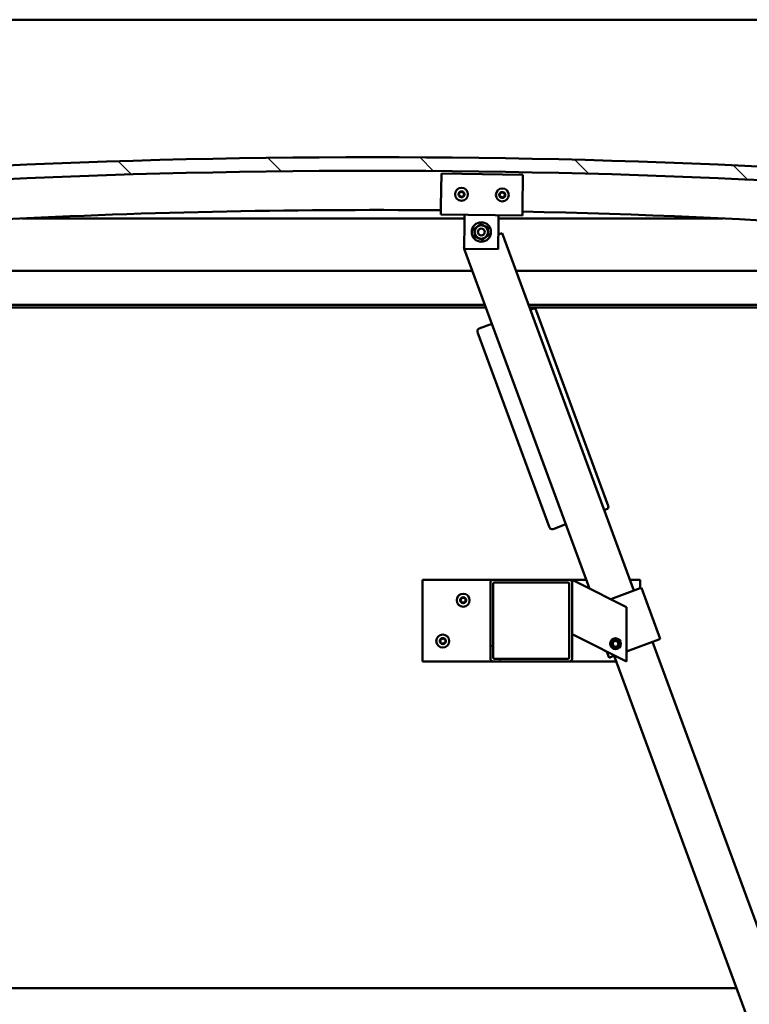
# Model space of a CAD drawing. Units: millimetres. Extents: x -6349 to 24304, y 3138 to 8837.
# Drawn here: x 6874 to 7410, y 6915 to 7639 of the extents above; entities that cross this region are included whole.
import ezdxf

# ---------------------------------------------------------------- set-up
doc = ezdxf.new("R2010")
doc.units = ezdxf.units.MM
doc.header["$LTSCALE"] = 25
for name, color, linetype, lineweight in [('Dimension (ISO)', 7, 'Continuous', 25), ('Hatch (ISO)', 7, 'Continuous', 18), ('Visible (ISO)', 7, 'Continuous', 50)]:
    doc.layers.add(name, color=color, linetype=linetype, lineweight=lineweight)
doc.styles.add('Note Text (ISO)', font='tahoma.ttf')
doc.dimstyles.new('Default (ISO)', dxfattribs={"dimscale": 25, "dimtxt": 3.5, "dimasz": 2.5, "dimexe": 3.175, "dimexo": 0, "dimgap": 0.762, "dimtad": 1, "dimrnd": 1e-08, "dimzin": 0, "dimtxsty": 'Note Text (ISO)', "dimcen": 0.09, "dimdle": 10, "dimclrd": 256, "dimclre": 256, "dimclrt": 256, "dimazin": 0, "dimtfac": 1.001486, "dimtmove": 0, "dimatfit": 3, "dimfxl": 1, "dimtolj": 1, "dimtzin": 0, "dimlwd": -1, "dimlwe": -1, "dimarcsym": 0})

# ---------------------------------------------------------------- blocks, each defined once
blk = doc.blocks.new('*D10')
at = {"layer": 'Defpoints', "color": 0, "transparency": 16777216}
for p in [(5132.9, 6930.67), (7732.9, 6930.67), (7732.9, 6530.67)]:
    blk.add_point(p, dxfattribs=at)
at = {"layer": 'Dimension (ISO)', "transparency": 16777216}
for p, q in [((5132.9, 6930.67), (5132.9, 6451.3)), ((7732.9, 6930.67), (7732.9, 6451.3)), ((5195.4, 6530.67), (7670.4, 6530.67))]:
    blk.add_line(p, q, dxfattribs=at)
for points in [[(5195.4, 6541.09), (5195.4, 6520.25), (5132.9, 6530.67)], [(7670.4, 6541.09), (7670.4, 6520.25), (7732.9, 6530.67)]]:
    blk.add_solid(points, dxfattribs=at)
at = {"layer": 'Dimension (ISO)', "transparency": 16777216, "insert": (6357.14, 6640.86), "char_height": 87.5, "attachment_point": 1, "style": 'Note Text (ISO)'}
blk.add_mtext('\\A1;2600', dxfattribs=at)

msp = doc.modelspace()

# ---------------------------------------------------------------- hatches: boundary and pattern name
at = {"layer": 'Hatch (ISO)'}
h = msp.add_hatch(dxfattribs=at)
h.set_pattern_fill('ANSI31', color=256, scale=635, angle=90.00021, style=0)
h.set_pattern_definition([(135.0002, (0, 0), (-56.1264, -56.1268), [])])
edge = h.paths.add_edge_path()
edge.add_line((6477.9, 7494.67), (6507.9, 7494.67))
edge.add_ellipse((7132.9, 1592.61), major_axis=(-625, 5902.06), ratio=1, start_angle=347.910358, end_angle=360, ccw=False)
edge.add_line((7757.9, 7494.67), (7787.9, 7494.67))
edge.add_line((7787.9, 7494.67), (7787.9, 7504.67))
edge.add_line((7787.9, 7504.67), (7757.9, 7504.67))
edge.add_ellipse((7132.9, 1602.61), major_axis=(625, 5902.06), ratio=1, start_angle=0, end_angle=12.089642)
edge.add_line((6507.9, 7504.67), (6477.9, 7504.67))
edge.add_line((6477.9, 7504.67), (6477.9, 7494.67))
h = msp.add_hatch(dxfattribs=at)
h.set_pattern_fill('ANSI31', color=256, scale=635, angle=14.99998, style=0)
h.set_pattern_definition([(60, (0, 0), (-68.74075, 39.6875), [])])
edge = h.paths.add_edge_path()
edge.add_ellipse((6498, 7492.77), major_axis=(-0.1, 0), ratio=1, start_angle=0, end_angle=90)
edge.add_line((6498, 7492.67), (6511.9, 7492.67))
edge.add_line((6511.9, 7492.67), (6512.8, 7492.67))
edge.add_ellipse((6512.8, 7492.77), major_axis=(0, -0.1), ratio=1, start_angle=0, end_angle=90)
edge.add_line((6512.9, 7492.77), (6512.9, 7494.38))
edge.add_ellipse((6512.8, 7494.38), major_axis=(0.1, 0), ratio=1, start_angle=0, end_angle=86.98358)
edge.add_ellipse((6505.4, 7353.95), major_axis=(7.41, 140.53), ratio=1, start_angle=0, end_angle=6.03285)
edge.add_ellipse((6498, 7494.38), major_axis=(-0.0053, 0.0999), ratio=1, start_angle=0, end_angle=86.98358)
edge.add_line((6497.9, 7494.38), (6497.9, 7492.77))
edge = h.paths.add_edge_path(flags=0)
edge.add_ellipse((6505.4, 7282.26), major_axis=(-6.5, 211.2), ratio=1, start_angle=356.47438, end_angle=360)
edge.add_line((6498.9, 7493.46), (6498.9, 7493.36))
edge.add_line((6498.9, 7493.36), (6511.9, 7493.36))
edge.add_line((6511.9, 7493.36), (6511.9, 7493.46))
edge = h.paths.add_edge_path()
edge.add_ellipse((7760.4, 7353.95), major_axis=(7.41, 140.53), ratio=1, start_angle=0, end_angle=6.03285)
edge.add_ellipse((7753, 7494.38), major_axis=(-0.0053, 0.0999), ratio=1, start_angle=0, end_angle=86.98358)
edge.add_line((7752.9, 7494.38), (7752.9, 7492.77))
edge.add_ellipse((7753, 7492.77), major_axis=(-0.1, 0), ratio=1, start_angle=0, end_angle=90)
edge.add_line((7753, 7492.67), (7753.9, 7492.67))
edge.add_line((7753.9, 7492.67), (7767.8, 7492.67))
edge.add_ellipse((7767.8, 7492.77), major_axis=(0, -0.1), ratio=1, start_angle=0, end_angle=90)
edge.add_line((7767.9, 7492.77), (7767.9, 7494.38))
edge.add_ellipse((7767.8, 7494.38), major_axis=(0.1, 0), ratio=1, start_angle=0, end_angle=86.98358)
edge = h.paths.add_edge_path(flags=0)
edge.add_ellipse((7760.4, 7282.26), major_axis=(-6.5, 211.2), ratio=1, start_angle=356.47438, end_angle=360)
edge.add_line((7753.9, 7493.46), (7753.9, 7493.36))
edge.add_line((7753.9, 7493.36), (7766.9, 7493.36))
edge.add_line((7766.9, 7493.36), (7766.9, 7493.46))
h = msp.add_hatch(dxfattribs=at)
h.set_pattern_fill('ANSI31', color=256, scale=635, angle=75.00018, style=0)
h.set_pattern_definition([(120.0002, (0, 0), (-68.74064, -39.6877), [])])
edge = h.paths.add_edge_path()
edge.add_ellipse((7221.56, 7225.17), major_axis=(0, 2), ratio=1, start_angle=0, end_angle=90)
edge.add_line((7219.56, 7225.17), (7219.56, 7169.17))
edge.add_ellipse((7221.56, 7169.17), major_axis=(-2, 0), ratio=1, start_angle=0, end_angle=90)
edge.add_line((7221.56, 7167.17), (7277.56, 7167.17))
edge.add_ellipse((7277.56, 7169.17), major_axis=(0, -2), ratio=1, start_angle=0, end_angle=90)
edge.add_line((7279.56, 7169.17), (7279.56, 7225.17))
edge.add_ellipse((7277.56, 7225.17), major_axis=(2, 0), ratio=1, start_angle=0, end_angle=90)
edge.add_line((7277.56, 7227.17), (7221.56, 7227.17))
edge = h.paths.add_edge_path(flags=0)
edge.add_ellipse((7276.56, 7224.17), major_axis=(0, 1), ratio=1, start_angle=270, end_angle=360)
edge.add_line((7276.56, 7225.17), (7222.56, 7225.17))
edge.add_ellipse((7222.56, 7224.17), major_axis=(-1, 0), ratio=1, start_angle=270, end_angle=360)
edge.add_line((7221.56, 7224.17), (7221.56, 7170.17))
edge.add_ellipse((7222.56, 7170.17), major_axis=(0, -1), ratio=1, start_angle=270, end_angle=360)
edge.add_line((7222.56, 7169.17), (7276.56, 7169.17))
edge.add_ellipse((7276.56, 7170.17), major_axis=(1, 0), ratio=1, start_angle=270, end_angle=360)
edge.add_line((7277.56, 7170.17), (7277.56, 7224.17))

# ---------------------------------------------------------------- linework, layer by layer
at = {"layer": 'Visible (ISO)'}
for p, q in [((7732.9, 7638.67), (5132.9, 7638.67)), ((7183.18, 7501.64), (7183.54, 7525.63)), ((7183.54, 7525.63), (7243.53, 7524.73)), ((7243.53, 7524.73), (7243.17, 7500.74)), ((7183.18, 7501.64), (7183.09, 7495.64)), ((7243.08, 7494.74), (7183.09, 7495.64)), ((7200.5, 7489.38), (7200.59, 7495.37)), ((7225.49, 7489), (7225.58, 7495)), ((7243.17, 7500.74), (7243.08, 7494.74)), ((7200.55, 7492.67), (6875.21, 7492.67)), ((7200.21, 7470.38), (7200.5, 7489.38)), ((7225.49, 7489), (7225.21, 7470)), ((7390.59, 7492.67), (7225.55, 7492.67)), ((7228.1, 7481.92), (7225.37, 7480.92)), ((7324.9, 7219.19), (7228.1, 7481.92)), ((7200.23, 7471.65), (7199.95, 7471.55)), ((7199.95, 7471.55), (7200.22, 7470.82)), ((7225.21, 7470), (7200.21, 7470.38)), ((7200.38, 7470.37), (7292.34, 7220.78)), ((6532.9, 7454.17), (7206.35, 7454.17)), ((7238.32, 7454.17), (7732.9, 7454.17)), ((7215.56, 7429.17), (6531.3, 7429.17)), ((7734.5, 7429.17), (7247.54, 7429.17)), ((7216.3, 7427.17), (6562.9, 7427.17)), ((7729.4, 7427.17), (7248.27, 7427.17)), ((7250.72, 7426.31), (7248.84, 7425.62)), ((7306.18, 7281.56), (7253.29, 7425.13)), ((7220.69, 7415.25), (7211.31, 7411.79)), ((7210.12, 7409.22), (7263.02, 7265.66)), ((7303.12, 7278.3), (7305, 7278.99)), ((7265.59, 7264.47), (7274.97, 7267.93)), ((7169.56, 7227.17), (7169.56, 7167.17)), ((7221.56, 7227.17), (7169.56, 7227.17)), ((7277.56, 7227.17), (7221.56, 7227.17)), ((7289.99, 7227.17), (7277.56, 7227.17)), ((7279.56, 7227.17), (7284.57, 7224.67)), ((7279.56, 7225.17), (7279.56, 7227.17)), ((7329.56, 7227.17), (7321.96, 7227.17)), ((7329.56, 7220.9), (7329.56, 7227.17)), ((7219.56, 7225.17), (7219.56, 7169.17)), ((7221.56, 7170.17), (7221.56, 7224.17)), ((7222.56, 7225.17), (7276.56, 7225.17)), ((7277.56, 7224.17), (7277.56, 7170.17)), ((7279.56, 7169.17), (7279.56, 7225.17)), ((7319.56, 7207.17), (7284.57, 7224.67)), ((7307.99, 7212.96), (7329.59, 7220.91)), ((7330.53, 7221.26), (7329.59, 7220.91)), ((7330.53, 7221.26), (7344.36, 7183.73)), ((7319.56, 7167.17), (7319.56, 7207.17)), ((7284.57, 7184.67), (7279.56, 7187.17)), ((7284.57, 7184.67), (7319.56, 7167.17)), ((7319.56, 7174.59), (7343.42, 7183.38)), ((7344.36, 7183.73), (7343.42, 7183.38)), ((7309.32, 7180.7), (7310.9, 7182.38)), ((7309.98, 7178.49), (7309.32, 7180.7)), ((7312.23, 7177.96), (7309.98, 7178.49)), ((7310.9, 7182.38), (7313.15, 7181.85)), ((7313.81, 7179.64), (7312.23, 7177.96)), ((7313.15, 7181.85), (7313.81, 7179.64)), ((7560.67, 6579.24), (7338.73, 7181.65)), ((7276.56, 7169.17), (7222.56, 7169.17)), ((7305.18, 7174.36), (7306.82, 7169.9)), ((7307.76, 7170.24), (7306.82, 7169.9)), ((7307.76, 7170.24), (7311.02, 7171.44)), ((7310.58, 7171.28), (7532.52, 6568.86)), ((7169.56, 7167.17), (7221.56, 7167.17)), ((7221.56, 7167.17), (7277.56, 7167.17)), ((7277.56, 7167.17), (7312.09, 7167.17)), ((5465.28, 6927.17), (7400.51, 6927.17))]:
    msp.add_line(p, q, dxfattribs=at)
for centre, radius in [((7198.31, 7510.41), 4.75), ((7228.31, 7509.96), 4.75), ((7212.9, 7482.69), 7.1), ((7212.9, 7482.69), 5), ((7212.9, 7482.69), 2.46), ((7199.56, 7212.17), 4.75), ((7184.56, 7182.17), 4.75), ((7311.56, 7180.17), 4), ((7311.56, 7180.17), 3.23)]:
    msp.add_circle(centre, radius, dxfattribs=at)
for centre, radius, start, end in [((7132.9, 1602.61), 5935.06, 83.955179, 96.044821), ((7132.9, 1592.61), 5935.06, 83.955179, 96.044821), ((7196.53, 7510.66), 0.45, 200.54548, 248.76506), ((7198.31, 7510.41), 2.21, 177.68117, 226.53245), ((7198.31, 7510.41), 2.21, 117.68117, 166.53245), ((7196.53, 7510.66), 0.45, 95.44857, 143.66814), ((7196.08, 7509.5), 0.788, 335.44857, 68.76505), ((7196.41, 7511.89), 0.788, 275.44857, 8.76505), ((7197.21, 7508.99), 0.45, 155.44857, 203.66814), ((7197.21, 7508.99), 0.45, 260.54548, 308.76505), ((7197.63, 7512.08), 0.45, 140.54548, 188.76506), ((7197.98, 7508.02), 0.787, 35.44857, 128.76505), ((7198.31, 7510.41), 2.21, 57.68117, 106.53245), ((7197.63, 7512.08), 0.45, 35.44857, 83.66814), ((7198.64, 7512.8), 0.787, 215.44857, 308.76505), ((7199.42, 7511.83), 0.45, 80.54548, 128.76506), ((7198.31, 7510.41), 2.21, 297.68117, 346.53245), ((7198.99, 7508.74), 0.45, 320.54548, 8.76505), ((7200.21, 7508.93), 0.788, 95.44857, 188.76505), ((7200.54, 7511.32), 0.788, 155.44857, 248.76505), ((7199.42, 7511.83), 0.45, 335.44857, 23.66814), ((7198.31, 7510.41), 2.21, 357.68117, 46.53245), ((7200.09, 7510.16), 0.45, 275.44857, 323.66814), ((7200.09, 7510.16), 0.45, 20.54548, 68.76506), ((7226.52, 7510.21), 0.45, 200.6203, 248.83987), ((7228.31, 7509.96), 2.21, 177.75599, 226.60727), ((7228.31, 7509.96), 2.21, 117.75599, 166.60727), ((7226.52, 7510.21), 0.45, 95.52339, 143.74295), ((7226.08, 7509.05), 0.788, 335.52339, 68.83987), ((7226.41, 7511.44), 0.788, 275.52339, 8.83987), ((7227.2, 7508.54), 0.45, 155.52339, 203.74295), ((7227.63, 7511.63), 0.45, 140.6203, 188.83987), ((7228.31, 7509.96), 2.21, 57.75599, 106.60727), ((7227.63, 7511.63), 0.45, 35.52339, 83.74295), ((7228.64, 7512.35), 0.787, 215.52339, 308.83987), ((7229.41, 7511.38), 0.45, 80.6203, 128.83987), ((7228.31, 7509.96), 2.21, 297.75599, 346.60727), ((7230.21, 7508.48), 0.788, 95.52339, 188.83987), ((7230.54, 7510.87), 0.788, 155.52339, 248.83987), ((7229.41, 7511.38), 0.45, 335.52339, 23.74295), ((7228.31, 7509.96), 2.21, 357.75599, 46.60727), ((7230.09, 7509.72), 0.45, 275.52339, 323.74295), ((7230.09, 7509.72), 0.45, 20.6203, 68.83987), ((7198.31, 7510.41), 2.21, 237.68117, 286.53245), ((7198.99, 7508.74), 0.45, 215.44857, 263.66814), ((7227.2, 7508.54), 0.45, 260.6203, 308.83987), ((7228.31, 7509.96), 2.21, 237.75599, 286.60727), ((7227.98, 7507.57), 0.787, 35.52339, 128.83987), ((7228.99, 7508.29), 0.45, 215.52339, 263.74295), ((7228.99, 7508.29), 0.45, 320.6203, 8.83987), ((7132.9, 2141.98), 5356.89, 89.46269, 96.64624), ((7132.9, 2141.98), 5356.89, 83.35376, 88.82094), ((7251.41, 7424.44), 2, 20.22503, 110.22503), ((7212, 7409.92), 2, 110.22503, 200.22503), ((7304.3, 7280.87), 2, 290.22503, 20.22503), ((7264.89, 7266.35), 2, 200.22503, 290.22503), ((7221.56, 7225.17), 2, 90, 180), ((7277.56, 7225.17), 2, 0, 90), ((7222.56, 7224.17), 1, 90, 180), ((7276.56, 7224.17), 1, 0, 90), ((7199.56, 7212.17), 2.21, 125.57436, 174.42564), ((7197.76, 7212.17), 0.45, 103.34176, 151.56132), ((7197.48, 7213.37), 0.787, 283.34176, 16.65824), ((7198.66, 7213.73), 0.45, 148.43867, 196.65824), ((7199.56, 7212.17), 2.21, 65.57436, 114.42564), ((7198.66, 7213.73), 0.45, 43.34176, 91.56132), ((7199.56, 7214.58), 0.787, 223.34176, 316.65824), ((7200.46, 7213.73), 0.45, 88.43867, 136.65824), ((7200.46, 7213.73), 0.45, 343.34176, 31.56132), ((7199.56, 7212.17), 2.21, 5.57436, 54.42564), ((7201.65, 7213.37), 0.787, 163.34176, 256.65824), ((7201.36, 7212.17), 0.45, 28.43867, 76.65824), ((7197.76, 7212.17), 0.45, 208.43867, 256.65824), ((7199.56, 7212.17), 2.21, 185.57436, 234.42564), ((7197.48, 7210.97), 0.787, 343.34176, 76.65824), ((7198.66, 7210.61), 0.45, 163.34176, 211.56132), ((7198.66, 7210.61), 0.45, 268.43867, 316.65824), ((7199.56, 7212.17), 2.21, 245.57436, 294.42564), ((7199.56, 7209.76), 0.787, 43.34176, 136.65824), ((7200.46, 7210.61), 0.45, 223.34176, 271.56132), ((7199.56, 7212.17), 2.21, 305.57436, 354.42564), ((7200.46, 7210.61), 0.45, 328.43867, 16.65824), ((7201.65, 7210.97), 0.787, 103.34176, 196.65824), ((7201.36, 7212.17), 0.45, 283.34176, 331.56132), ((7184.56, 7182.17), 2.21, 125.57436, 174.42564), ((7182.48, 7183.37), 0.787, 283.34176, 16.65824), ((7183.66, 7183.73), 0.45, 148.43867, 196.65824), ((7184.56, 7182.17), 2.21, 65.57436, 114.42564), ((7183.66, 7183.73), 0.45, 43.34176, 91.56132), ((7184.56, 7184.58), 0.787, 223.34176, 316.65824), ((7185.46, 7183.73), 0.45, 88.43867, 136.65824), ((7185.46, 7183.73), 0.45, 343.34176, 31.56132), ((7184.56, 7182.17), 2.21, 5.57436, 54.42564), ((7186.65, 7183.37), 0.787, 163.34176, 256.65824), ((7182.76, 7182.17), 0.45, 103.34176, 151.56132), ((7182.76, 7182.17), 0.45, 208.43867, 256.65824), ((7184.56, 7182.17), 2.21, 185.57436, 234.42564), ((7182.48, 7180.97), 0.787, 343.34176, 76.65824), ((7183.66, 7180.61), 0.45, 163.34176, 211.56132), ((7183.66, 7180.61), 0.45, 268.43867, 316.65824), ((7184.56, 7182.17), 2.21, 245.57436, 294.42564), ((7184.56, 7179.76), 0.787, 43.34176, 136.65824), ((7185.46, 7180.61), 0.45, 223.34176, 271.56132), ((7184.56, 7182.17), 2.21, 305.57436, 354.42564), ((7185.46, 7180.61), 0.45, 328.43867, 16.65824), ((7186.65, 7180.97), 0.787, 103.34176, 196.65824), ((7186.36, 7182.17), 0.45, 28.43867, 76.65824), ((7186.36, 7182.17), 0.45, 283.34176, 331.56132), ((7221.56, 7169.17), 2, 180, 270), ((7222.56, 7170.17), 1, 180, 270), ((7276.56, 7170.17), 1, 270, 0), ((7277.56, 7169.17), 2, 270, 0)]:
    msp.add_arc(centre, radius, start, end, dxfattribs=at)
for points, knots in [([(7196.11, 7510.5), (7196.09, 7510.55), (7196.08, 7510.6), (7196.08, 7510.71), (7196.09, 7510.77), (7196.12, 7510.86), (7196.14, 7510.89), (7196.17, 7510.92)], [0.17438702, 0.17438702, 0.17438702, 0.17438702, 0.18896797, 0.18896797, 0.20586323, 0.20586323, 0.21737852, 0.21737852, 0.21737852, 0.21737852]), ([(7197.13, 7508.55), (7197.08, 7508.55), (7197.03, 7508.57), (7196.94, 7508.62), (7196.89, 7508.66), (7196.83, 7508.74), (7196.81, 7508.77), (7196.79, 7508.81)], [0.17438702, 0.17438702, 0.17438702, 0.17438702, 0.18896797, 0.18896797, 0.20586323, 0.20586323, 0.21737851, 0.21737851, 0.21737851, 0.21737851]), ([(7197.29, 7512.36), (7197.32, 7512.4), (7197.36, 7512.44), (7197.45, 7512.49), (7197.51, 7512.51), (7197.6, 7512.53), (7197.64, 7512.53), (7197.68, 7512.53)], [0.17438702, 0.17438702, 0.17438702, 0.17438702, 0.18896797, 0.18896797, 0.20586323, 0.20586323, 0.21737852, 0.21737852, 0.21737852, 0.21737852]), ([(7199.49, 7512.27), (7199.54, 7512.27), (7199.59, 7512.25), (7199.69, 7512.2), (7199.73, 7512.16), (7199.79, 7512.08), (7199.81, 7512.05), (7199.83, 7512.01)], [0.17438702, 0.17438702, 0.17438702, 0.17438702, 0.18896797, 0.18896797, 0.20586323, 0.20586323, 0.21737852, 0.21737852, 0.21737852, 0.21737852]), ([(7200.52, 7510.32), (7200.53, 7510.27), (7200.54, 7510.22), (7200.55, 7510.11), (7200.53, 7510.05), (7200.5, 7509.96), (7200.48, 7509.93), (7200.46, 7509.9)], [0.17438702, 0.17438702, 0.17438702, 0.17438702, 0.18896797, 0.18896797, 0.20586323, 0.20586323, 0.21737852, 0.21737852, 0.21737852, 0.21737852]), ([(7226.1, 7510.05), (7226.09, 7510.09), (7226.08, 7510.14), (7226.07, 7510.26), (7226.08, 7510.32), (7226.12, 7510.4), (7226.14, 7510.44), (7226.16, 7510.47)], [0.17438702, 0.17438702, 0.17438702, 0.17438702, 0.18896797, 0.18896797, 0.20586323, 0.20586323, 0.21737852, 0.21737852, 0.21737852, 0.21737852]), ([(7227.28, 7511.91), (7227.31, 7511.95), (7227.35, 7511.99), (7227.45, 7512.04), (7227.5, 7512.06), (7227.6, 7512.08), (7227.64, 7512.08), (7227.68, 7512.07)], [0.17438702, 0.17438702, 0.17438702, 0.17438702, 0.18896797, 0.18896797, 0.20586323, 0.20586323, 0.21737852, 0.21737852, 0.21737852, 0.21737852]), ([(7229.49, 7511.83), (7229.53, 7511.82), (7229.58, 7511.8), (7229.68, 7511.75), (7229.73, 7511.71), (7229.79, 7511.64), (7229.81, 7511.6), (7229.82, 7511.56)], [0.17438702, 0.17438702, 0.17438702, 0.17438702, 0.18896797, 0.18896797, 0.20586323, 0.20586323, 0.21737852, 0.21737852, 0.21737852, 0.21737852]), ([(7230.51, 7509.87), (7230.53, 7509.83), (7230.54, 7509.78), (7230.54, 7509.67), (7230.53, 7509.61), (7230.5, 7509.52), (7230.48, 7509.48), (7230.45, 7509.45)], [0.17438702, 0.17438702, 0.17438702, 0.17438702, 0.18896797, 0.18896797, 0.20586323, 0.20586323, 0.21737852, 0.21737852, 0.21737852, 0.21737852]), ([(7199.34, 7508.46), (7199.31, 7508.42), (7199.27, 7508.38), (7199.17, 7508.33), (7199.11, 7508.31), (7199.02, 7508.29), (7198.98, 7508.29), (7198.94, 7508.3)], [0.17438702, 0.17438702, 0.17438702, 0.17438702, 0.18896797, 0.18896797, 0.20586323, 0.20586323, 0.21737851, 0.21737851, 0.21737851, 0.21737851]), ([(7227.13, 7508.09), (7227.08, 7508.1), (7227.03, 7508.12), (7226.94, 7508.17), (7226.89, 7508.21), (7226.83, 7508.29), (7226.81, 7508.32), (7226.79, 7508.36)], [0.17438702, 0.17438702, 0.17438702, 0.17438702, 0.18896797, 0.18896797, 0.20586323, 0.20586323, 0.21737851, 0.21737851, 0.21737851, 0.21737851]), ([(7229.34, 7508.01), (7229.3, 7507.97), (7229.27, 7507.94), (7229.17, 7507.88), (7229.11, 7507.86), (7229.02, 7507.84), (7228.98, 7507.84), (7228.94, 7507.85)], [0.17438702, 0.17438702, 0.17438702, 0.17438702, 0.18896797, 0.18896797, 0.20586323, 0.20586323, 0.21737851, 0.21737851, 0.21737851, 0.21737851]), ([(7197.37, 7211.96), (7197.35, 7212), (7197.33, 7212.05), (7197.31, 7212.16), (7197.31, 7212.22), (7197.34, 7212.31), (7197.35, 7212.35), (7197.37, 7212.38)], [0.17438702, 0.17438702, 0.17438702, 0.17438702, 0.18896797, 0.18896797, 0.20586323, 0.20586323, 0.21737852, 0.21737852, 0.21737852, 0.21737852]), ([(7198.28, 7213.96), (7198.31, 7214.01), (7198.34, 7214.05), (7198.43, 7214.12), (7198.48, 7214.14), (7198.57, 7214.17), (7198.61, 7214.18), (7198.65, 7214.18)], [0.17438702, 0.17438702, 0.17438702, 0.17438702, 0.18896797, 0.18896797, 0.20586323, 0.20586323, 0.21737852, 0.21737852, 0.21737852, 0.21737852]), ([(7200.48, 7214.18), (7200.53, 7214.18), (7200.58, 7214.17), (7200.68, 7214.13), (7200.73, 7214.09), (7200.8, 7214.03), (7200.83, 7214), (7200.85, 7213.96)], [0.17438702, 0.17438702, 0.17438702, 0.17438702, 0.18896797, 0.18896797, 0.20586323, 0.20586323, 0.21737852, 0.21737852, 0.21737852, 0.21737852]), ([(7201.76, 7212.38), (7201.78, 7212.34), (7201.8, 7212.29), (7201.82, 7212.18), (7201.82, 7212.12), (7201.79, 7212.03), (7201.78, 7211.99), (7201.76, 7211.96)], [0.17438702, 0.17438702, 0.17438702, 0.17438702, 0.18896797, 0.18896797, 0.20586323, 0.20586323, 0.21737852, 0.21737852, 0.21737852, 0.21737852]), ([(7198.65, 7210.16), (7198.6, 7210.16), (7198.55, 7210.17), (7198.45, 7210.21), (7198.4, 7210.25), (7198.33, 7210.31), (7198.3, 7210.34), (7198.28, 7210.38)], [0.17438702, 0.17438702, 0.17438702, 0.17438702, 0.18896797, 0.18896797, 0.20586323, 0.20586323, 0.21737851, 0.21737851, 0.21737851, 0.21737851]), ([(7200.85, 7210.38), (7200.82, 7210.33), (7200.79, 7210.29), (7200.7, 7210.22), (7200.65, 7210.2), (7200.56, 7210.17), (7200.52, 7210.16), (7200.48, 7210.16)], [0.17438702, 0.17438702, 0.17438702, 0.17438702, 0.18896797, 0.18896797, 0.20586323, 0.20586323, 0.21737851, 0.21737851, 0.21737851, 0.21737851]), ([(7183.28, 7183.96), (7183.31, 7184.01), (7183.34, 7184.05), (7183.43, 7184.12), (7183.48, 7184.14), (7183.57, 7184.17), (7183.61, 7184.18), (7183.65, 7184.18)], [0.17438702, 0.17438702, 0.17438702, 0.17438702, 0.18896797, 0.18896797, 0.20586323, 0.20586323, 0.21737852, 0.21737852, 0.21737852, 0.21737852]), ([(7185.48, 7184.18), (7185.53, 7184.18), (7185.58, 7184.17), (7185.68, 7184.13), (7185.73, 7184.09), (7185.8, 7184.03), (7185.83, 7184), (7185.85, 7183.96)], [0.17438702, 0.17438702, 0.17438702, 0.17438702, 0.18896797, 0.18896797, 0.20586323, 0.20586323, 0.21737852, 0.21737852, 0.21737852, 0.21737852]), ([(7182.37, 7181.96), (7182.35, 7182), (7182.33, 7182.05), (7182.31, 7182.16), (7182.31, 7182.22), (7182.34, 7182.31), (7182.35, 7182.35), (7182.37, 7182.38)], [0.17438702, 0.17438702, 0.17438702, 0.17438702, 0.18896797, 0.18896797, 0.20586323, 0.20586323, 0.21737852, 0.21737852, 0.21737852, 0.21737852]), ([(7183.65, 7180.16), (7183.6, 7180.16), (7183.55, 7180.17), (7183.45, 7180.21), (7183.4, 7180.25), (7183.33, 7180.31), (7183.3, 7180.34), (7183.28, 7180.38)], [0.17438702, 0.17438702, 0.17438702, 0.17438702, 0.18896797, 0.18896797, 0.20586323, 0.20586323, 0.21737851, 0.21737851, 0.21737851, 0.21737851]), ([(7185.85, 7180.38), (7185.82, 7180.33), (7185.79, 7180.29), (7185.7, 7180.22), (7185.65, 7180.2), (7185.56, 7180.17), (7185.52, 7180.16), (7185.48, 7180.16)], [0.17438702, 0.17438702, 0.17438702, 0.17438702, 0.18896797, 0.18896797, 0.20586323, 0.20586323, 0.21737851, 0.21737851, 0.21737851, 0.21737851]), ([(7186.76, 7182.38), (7186.78, 7182.34), (7186.8, 7182.29), (7186.82, 7182.18), (7186.82, 7182.12), (7186.79, 7182.03), (7186.78, 7181.99), (7186.76, 7181.96)], [0.17438702, 0.17438702, 0.17438702, 0.17438702, 0.18896797, 0.18896797, 0.20586323, 0.20586323, 0.21737852, 0.21737852, 0.21737852, 0.21737852])]:
    msp.add_open_spline(points, degree=3, knots=knots, dxfattribs=at)
for points in [[(7209.93, 7486.71), (7211.01, 7487.51), (7212.26, 7488.43)], [(7212.26, 7488.43), (7213.67, 7487.81), (7214.9, 7487.27)], [(7214.9, 7487.27), (7216.13, 7486.73), (7217.55, 7486.11)], [(7207.61, 7485), (7208.85, 7485.92), (7209.93, 7486.71)], [(7207.93, 7482.13), (7207.78, 7483.46), (7207.61, 7485)], [(7208.25, 7479.26), (7208.08, 7480.8), (7207.93, 7482.13)], [(7218.19, 7480.38), (7216.94, 7479.46), (7215.86, 7478.66)], [(7217.55, 7486.11), (7217.72, 7484.58), (7217.87, 7483.24)], [(7217.87, 7483.24), (7218.02, 7481.91), (7218.19, 7480.38)], [(7210.89, 7478.11), (7209.67, 7478.64), (7208.25, 7479.26)], [(7213.54, 7476.95), (7212.12, 7477.57), (7210.89, 7478.11)], [(7215.86, 7478.66), (7214.78, 7477.87), (7213.54, 7476.95)]]:
    msp.add_rational_spline(points, [1, 1.0379548493, 1], degree=2, dxfattribs=at)

# ---------------------------------------------------------------- dimensions: what is measured, and where the dimension line sits
at = {"layer": 'Dimension (ISO)'}
dim = msp.add_linear_dim(base=(7732.9, 6530.67), p1=(5132.9, 6930.67), p2=(7732.9, 6930.67), dimstyle='Default (ISO)', override={"dimgap": 0.762, "dimdec": 0, "dimtol": 0, "dimlim": 0, "dimtp": 0, "dimtm": 0, "dimtdec": 2, "dimtofl": 0, "dimatfit": 1}, dxfattribs=at)
dim.commit()
dim.dimension.update_dxf_attribs({"geometry": '*D10', "text_midpoint": (6482.9, 6530.67), "dimtype": 160})

doc.saveas('drawing.dxf')
